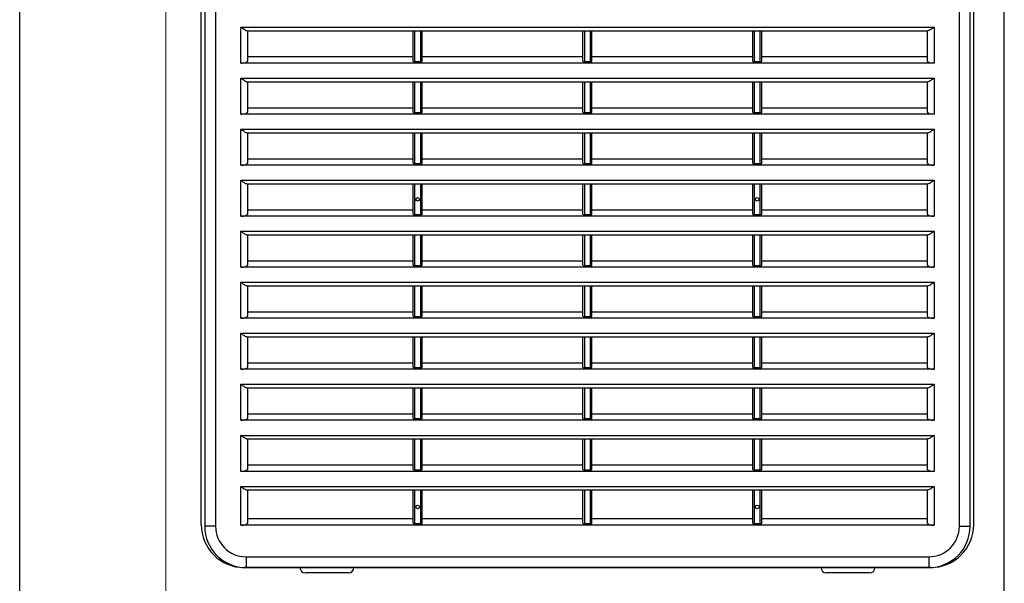
# Model space of a CAD drawing. Units: millimetres. Extents: x -71549 to -68791, y -10937 to -6672.
# Drawn here: x -71549 to -71275, y -10519 to -10363 of the extents above; entities that cross this region are included whole.
import ezdxf

# ---------------------------------------------------------------- set-up
doc = ezdxf.new("R2010")
doc.units = ezdxf.units.MM
doc.layers.get('0').update_dxf_attribs({"lineweight": 13})
doc.layers.add('DI', color=3, linetype='Continuous', lineweight=13)
doc.layers.add('FILTER_COVER_ORI', color=7, linetype='Continuous')
doc.layers.add('UNIT_FRONT_COVER', color=7, linetype='Continuous')

# ---------------------------------------------------------------- blocks, each defined once
blk = doc.blocks.new('r123131321')
at = {"layer": 'FILTER_COVER_ORI', "color": 255, "linetype": 'Continuous'}
for p, q in [((106654.65, 23821.36), (106654.65, 23545.36)), ((106657.65, 23821.36), (106657.65, 23545.36)), ((106864.65, 23545.36), (106864.65, 23821.36)), ((106867.65, 23545.36), (106867.65, 23821.36)), ((106664.65, 23674.24), (106664.65, 23684.26)), ((106664.65, 23684.26), (106857.65, 23684.26)), ((106666.38, 23683.26), (106713.15, 23683.26)), ((106666.65, 23674.97), (106666.65, 23683.26)), ((106712.65, 23674.79), (106712.65, 23683.26)), ((106713.15, 23674.61), (106713.15, 23683.26)), ((106713.15, 23683.26), (106714.65, 23683.26)), ((106714.65, 23683.26), (106760.4, 23683.26)), ((106714.65, 23683.26), (106714.65, 23674.61)), ((106715.15, 23674.79), (106715.15, 23683.26)), ((106759.9, 23674.79), (106759.9, 23683.26)), ((106760.4, 23674.61), (106760.4, 23683.26)), ((106760.4, 23683.26), (106761.9, 23683.26)), ((106761.9, 23683.26), (106807.65, 23683.26)), ((106761.9, 23683.26), (106761.9, 23674.61)), ((106762.4, 23674.79), (106762.4, 23683.26)), ((106807.15, 23674.79), (106807.15, 23683.26)), ((106807.65, 23674.61), (106807.65, 23683.26)), ((106807.65, 23683.26), (106809.15, 23683.26)), ((106809.15, 23683.26), (106855.92, 23683.26)), ((106809.15, 23683.26), (106809.15, 23674.61)), ((106809.65, 23674.79), (106809.65, 23683.26)), ((106855.65, 23683.26), (106855.65, 23674.97)), ((106857.65, 23684.26), (106857.65, 23674.24)), ((106857.65, 23674.24), (106664.65, 23674.24)), ((106666.65, 23676.06), (106712.65, 23676.06)), ((106714.65, 23674.61), (106713.15, 23674.61)), ((106715.15, 23676.06), (106759.9, 23676.06)), ((106761.9, 23674.61), (106760.4, 23674.61)), ((106762.4, 23676.06), (106807.15, 23676.06)), ((106809.15, 23674.61), (106807.65, 23674.61)), ((106809.65, 23676.06), (106855.65, 23676.06)), ((106664.65, 23660.04), (106664.65, 23670.06)), ((106664.65, 23670.06), (106857.65, 23670.06)), ((106666.38, 23669.06), (106713.15, 23669.06)), ((106666.65, 23660.77), (106666.65, 23669.06)), ((106712.65, 23660.59), (106712.65, 23669.06)), ((106713.15, 23660.41), (106713.15, 23669.06)), ((106713.15, 23669.06), (106714.65, 23669.06)), ((106714.65, 23669.06), (106760.4, 23669.06)), ((106714.65, 23669.06), (106714.65, 23660.41)), ((106715.15, 23660.59), (106715.15, 23669.06)), ((106759.9, 23660.59), (106759.9, 23669.06)), ((106760.4, 23660.41), (106760.4, 23669.06)), ((106760.4, 23669.06), (106761.9, 23669.06)), ((106761.9, 23669.06), (106807.65, 23669.06)), ((106761.9, 23669.06), (106761.9, 23660.41)), ((106762.4, 23660.59), (106762.4, 23669.06)), ((106807.15, 23660.59), (106807.15, 23669.06)), ((106807.65, 23660.41), (106807.65, 23669.06)), ((106807.65, 23669.06), (106809.15, 23669.06)), ((106809.15, 23669.06), (106855.92, 23669.06)), ((106809.15, 23669.06), (106809.15, 23660.41)), ((106809.65, 23660.59), (106809.65, 23669.06)), ((106855.65, 23669.06), (106855.65, 23660.77)), ((106857.65, 23670.06), (106857.65, 23660.04)), ((106857.65, 23660.04), (106664.65, 23660.04)), ((106666.65, 23661.86), (106712.65, 23661.86)), ((106714.65, 23660.41), (106713.15, 23660.41)), ((106715.15, 23661.86), (106759.9, 23661.86)), ((106761.9, 23660.41), (106760.4, 23660.41)), ((106762.4, 23661.86), (106807.15, 23661.86)), ((106809.15, 23660.41), (106807.65, 23660.41)), ((106809.65, 23661.86), (106855.65, 23661.86)), ((106664.65, 23645.84), (106664.65, 23655.86)), ((106664.65, 23655.86), (106857.65, 23655.86)), ((106666.38, 23654.86), (106713.15, 23654.86)), ((106666.65, 23646.57), (106666.65, 23654.86)), ((106712.65, 23646.39), (106712.65, 23654.86)), ((106713.15, 23646.21), (106713.15, 23654.86)), ((106713.15, 23654.86), (106714.65, 23654.86)), ((106714.65, 23654.86), (106760.4, 23654.86)), ((106714.65, 23654.86), (106714.65, 23646.21)), ((106715.15, 23646.39), (106715.15, 23654.86)), ((106759.9, 23646.39), (106759.9, 23654.86)), ((106760.4, 23646.21), (106760.4, 23654.86)), ((106760.4, 23654.86), (106761.9, 23654.86)), ((106761.9, 23654.86), (106807.65, 23654.86)), ((106761.9, 23654.86), (106761.9, 23646.21)), ((106762.4, 23646.39), (106762.4, 23654.86)), ((106807.15, 23646.39), (106807.15, 23654.86)), ((106807.65, 23646.21), (106807.65, 23654.86)), ((106807.65, 23654.86), (106809.15, 23654.86)), ((106809.15, 23654.86), (106855.92, 23654.86)), ((106809.15, 23654.86), (106809.15, 23646.21)), ((106809.65, 23646.39), (106809.65, 23654.86)), ((106855.65, 23654.86), (106855.65, 23646.57)), ((106857.65, 23655.86), (106857.65, 23645.84)), ((106666.65, 23647.66), (106712.65, 23647.66)), ((106714.65, 23646.21), (106713.15, 23646.21)), ((106715.15, 23647.66), (106759.9, 23647.66)), ((106761.9, 23646.21), (106760.4, 23646.21)), ((106762.4, 23647.66), (106807.15, 23647.66)), ((106809.15, 23646.21), (106807.65, 23646.21)), ((106809.65, 23647.66), (106855.65, 23647.66)), ((106857.65, 23645.84), (106664.65, 23645.84)), ((106664.65, 23631.64), (106664.65, 23641.66)), ((106664.65, 23641.66), (106857.65, 23641.66)), ((106857.65, 23641.66), (106857.65, 23631.64)), ((106666.38, 23640.66), (106713.15, 23640.66)), ((106666.65, 23632.37), (106666.65, 23640.66)), ((106712.65, 23632.19), (106712.65, 23640.66)), ((106713.15, 23632.01), (106713.15, 23640.66)), ((106713.15, 23640.66), (106714.65, 23640.66)), ((106714.65, 23640.66), (106760.4, 23640.66)), ((106714.65, 23640.66), (106714.65, 23632.01)), ((106715.15, 23632.19), (106715.15, 23640.66)), ((106759.9, 23632.19), (106759.9, 23640.66)), ((106760.4, 23632.01), (106760.4, 23640.66)), ((106760.4, 23640.66), (106761.9, 23640.66)), ((106761.9, 23640.66), (106807.65, 23640.66)), ((106761.9, 23640.66), (106761.9, 23632.01)), ((106762.4, 23632.19), (106762.4, 23640.66)), ((106807.15, 23632.19), (106807.15, 23640.66)), ((106807.65, 23632.01), (106807.65, 23640.66)), ((106807.65, 23640.66), (106809.15, 23640.66)), ((106809.15, 23640.66), (106855.92, 23640.66)), ((106809.15, 23640.66), (106809.15, 23632.01)), ((106809.65, 23632.19), (106809.65, 23640.66)), ((106855.65, 23640.66), (106855.65, 23632.37)), ((106666.65, 23633.46), (106712.65, 23633.46)), ((106715.15, 23633.46), (106759.9, 23633.46)), ((106762.4, 23633.46), (106807.15, 23633.46)), ((106809.65, 23633.46), (106855.65, 23633.46)), ((106857.65, 23631.64), (106664.65, 23631.64)), ((106714.65, 23632.01), (106713.15, 23632.01)), ((106761.9, 23632.01), (106760.4, 23632.01)), ((106809.15, 23632.01), (106807.65, 23632.01)), ((106664.65, 23617.44), (106664.65, 23627.46)), ((106664.65, 23627.46), (106857.65, 23627.46)), ((106857.65, 23627.46), (106857.65, 23617.44)), ((106666.38, 23626.46), (106713.15, 23626.46)), ((106666.65, 23618.17), (106666.65, 23626.46)), ((106712.65, 23617.99), (106712.65, 23626.46)), ((106713.15, 23617.81), (106713.15, 23626.46)), ((106713.15, 23626.46), (106714.65, 23626.46)), ((106714.65, 23626.46), (106760.4, 23626.46)), ((106714.65, 23626.46), (106714.65, 23617.81)), ((106715.15, 23617.99), (106715.15, 23626.46)), ((106759.9, 23617.99), (106759.9, 23626.46)), ((106760.4, 23617.81), (106760.4, 23626.46)), ((106760.4, 23626.46), (106761.9, 23626.46)), ((106761.9, 23626.46), (106807.65, 23626.46)), ((106761.9, 23626.46), (106761.9, 23617.81)), ((106762.4, 23617.99), (106762.4, 23626.46)), ((106807.15, 23617.99), (106807.15, 23626.46)), ((106807.65, 23617.81), (106807.65, 23626.46)), ((106807.65, 23626.46), (106809.15, 23626.46)), ((106809.15, 23626.46), (106855.92, 23626.46)), ((106809.15, 23626.46), (106809.15, 23617.81)), ((106809.65, 23617.99), (106809.65, 23626.46)), ((106855.65, 23626.46), (106855.65, 23618.17)), ((106666.65, 23619.26), (106712.65, 23619.26)), ((106715.15, 23619.26), (106759.9, 23619.26)), ((106762.4, 23619.26), (106807.15, 23619.26)), ((106809.65, 23619.26), (106855.65, 23619.26)), ((106857.65, 23617.44), (106664.65, 23617.44)), ((106714.65, 23617.81), (106713.15, 23617.81)), ((106761.9, 23617.81), (106760.4, 23617.81)), ((106809.15, 23617.81), (106807.65, 23617.81)), ((106664.65, 23603.24), (106664.65, 23613.26)), ((106664.65, 23613.26), (106857.65, 23613.26)), ((106666.38, 23612.26), (106713.15, 23612.26)), ((106666.65, 23603.97), (106666.65, 23612.26)), ((106712.65, 23603.79), (106712.65, 23612.26)), ((106713.15, 23603.61), (106713.15, 23612.26)), ((106713.15, 23612.26), (106714.65, 23612.26)), ((106714.65, 23612.26), (106760.4, 23612.26)), ((106714.65, 23612.26), (106714.65, 23603.61)), ((106715.15, 23603.79), (106715.15, 23612.26)), ((106759.9, 23603.79), (106759.9, 23612.26)), ((106760.4, 23603.61), (106760.4, 23612.26)), ((106760.4, 23612.26), (106761.9, 23612.26)), ((106761.9, 23612.26), (106807.65, 23612.26)), ((106761.9, 23612.26), (106761.9, 23603.61)), ((106762.4, 23603.79), (106762.4, 23612.26)), ((106807.15, 23603.79), (106807.15, 23612.26)), ((106807.65, 23603.61), (106807.65, 23612.26)), ((106807.65, 23612.26), (106809.15, 23612.26)), ((106809.15, 23612.26), (106855.92, 23612.26)), ((106809.15, 23612.26), (106809.15, 23603.61)), ((106809.65, 23603.79), (106809.65, 23612.26)), ((106855.65, 23612.26), (106855.65, 23603.97)), ((106857.65, 23613.26), (106857.65, 23603.24)), ((106857.65, 23603.24), (106664.65, 23603.24)), ((106666.65, 23605.06), (106712.65, 23605.06)), ((106714.65, 23603.61), (106713.15, 23603.61)), ((106715.15, 23605.06), (106759.9, 23605.06)), ((106761.9, 23603.61), (106760.4, 23603.61)), ((106762.4, 23605.06), (106807.15, 23605.06)), ((106809.15, 23603.61), (106807.65, 23603.61)), ((106809.65, 23605.06), (106855.65, 23605.06)), ((106664.65, 23589.04), (106664.65, 23599.06)), ((106664.65, 23599.06), (106857.65, 23599.06)), ((106666.38, 23598.06), (106713.15, 23598.06)), ((106666.65, 23589.77), (106666.65, 23598.06)), ((106712.65, 23589.59), (106712.65, 23598.06)), ((106713.15, 23589.41), (106713.15, 23598.06)), ((106713.15, 23598.06), (106714.65, 23598.06)), ((106714.65, 23598.06), (106760.4, 23598.06)), ((106714.65, 23598.06), (106714.65, 23589.41)), ((106715.15, 23589.59), (106715.15, 23598.06)), ((106759.9, 23589.59), (106759.9, 23598.06)), ((106760.4, 23589.41), (106760.4, 23598.06)), ((106760.4, 23598.06), (106761.9, 23598.06)), ((106761.9, 23598.06), (106807.65, 23598.06)), ((106761.9, 23598.06), (106761.9, 23589.41)), ((106762.4, 23589.59), (106762.4, 23598.06)), ((106807.15, 23589.59), (106807.15, 23598.06)), ((106807.65, 23589.41), (106807.65, 23598.06)), ((106807.65, 23598.06), (106809.15, 23598.06)), ((106809.15, 23598.06), (106855.92, 23598.06)), ((106809.15, 23598.06), (106809.15, 23589.41)), ((106809.65, 23589.59), (106809.65, 23598.06)), ((106855.65, 23598.06), (106855.65, 23589.77)), ((106857.65, 23599.06), (106857.65, 23589.04)), ((106857.65, 23589.04), (106664.65, 23589.04)), ((106666.65, 23590.86), (106712.65, 23590.86)), ((106714.65, 23589.41), (106713.15, 23589.41)), ((106715.15, 23590.86), (106759.9, 23590.86)), ((106761.9, 23589.41), (106760.4, 23589.41)), ((106762.4, 23590.86), (106807.15, 23590.86)), ((106809.15, 23589.41), (106807.65, 23589.41)), ((106809.65, 23590.86), (106855.65, 23590.86)), ((106664.65, 23574.84), (106664.65, 23584.86)), ((106664.65, 23584.86), (106857.65, 23584.86)), ((106666.38, 23583.86), (106713.15, 23583.86)), ((106666.65, 23575.57), (106666.65, 23583.86)), ((106712.65, 23575.39), (106712.65, 23583.86)), ((106713.15, 23575.21), (106713.15, 23583.86)), ((106713.15, 23583.86), (106714.65, 23583.86)), ((106714.65, 23583.86), (106760.4, 23583.86)), ((106714.65, 23583.86), (106714.65, 23575.21)), ((106715.15, 23575.39), (106715.15, 23583.86)), ((106759.9, 23575.39), (106759.9, 23583.86)), ((106760.4, 23575.21), (106760.4, 23583.86)), ((106760.4, 23583.86), (106761.9, 23583.86)), ((106761.9, 23583.86), (106807.65, 23583.86)), ((106761.9, 23583.86), (106761.9, 23575.21)), ((106762.4, 23575.39), (106762.4, 23583.86)), ((106807.15, 23575.39), (106807.15, 23583.86)), ((106807.65, 23575.21), (106807.65, 23583.86)), ((106807.65, 23583.86), (106809.15, 23583.86)), ((106809.15, 23583.86), (106855.92, 23583.86)), ((106809.15, 23583.86), (106809.15, 23575.21)), ((106809.65, 23575.39), (106809.65, 23583.86)), ((106855.65, 23583.86), (106855.65, 23575.57)), ((106857.65, 23584.86), (106857.65, 23574.84)), ((106666.65, 23576.66), (106712.65, 23576.66)), ((106714.65, 23575.21), (106713.15, 23575.21)), ((106715.15, 23576.66), (106759.9, 23576.66)), ((106761.9, 23575.21), (106760.4, 23575.21)), ((106762.4, 23576.66), (106807.15, 23576.66)), ((106809.15, 23575.21), (106807.65, 23575.21)), ((106809.65, 23576.66), (106855.65, 23576.66)), ((106857.65, 23574.84), (106664.65, 23574.84)), ((106664.65, 23560.64), (106664.65, 23570.66)), ((106664.65, 23570.66), (106857.65, 23570.66)), ((106666.38, 23569.66), (106713.15, 23569.66)), ((106666.65, 23561.37), (106666.65, 23569.66)), ((106712.65, 23561.19), (106712.65, 23569.66)), ((106713.15, 23561.01), (106713.15, 23569.66)), ((106713.15, 23569.66), (106714.65, 23569.66)), ((106714.65, 23569.66), (106760.4, 23569.66)), ((106714.65, 23569.66), (106714.65, 23561.01)), ((106715.15, 23561.19), (106715.15, 23569.66)), ((106759.9, 23561.19), (106759.9, 23569.66)), ((106760.4, 23561.01), (106760.4, 23569.66)), ((106760.4, 23569.66), (106761.9, 23569.66)), ((106761.9, 23569.66), (106807.65, 23569.66)), ((106761.9, 23569.66), (106761.9, 23561.01)), ((106762.4, 23561.19), (106762.4, 23569.66)), ((106807.15, 23561.19), (106807.15, 23569.66)), ((106807.65, 23561.01), (106807.65, 23569.66)), ((106807.65, 23569.66), (106809.15, 23569.66)), ((106809.15, 23569.66), (106855.92, 23569.66)), ((106809.15, 23569.66), (106809.15, 23561.01)), ((106809.65, 23561.19), (106809.65, 23569.66)), ((106855.65, 23569.66), (106855.65, 23561.37)), ((106857.65, 23570.66), (106857.65, 23560.64)), ((106666.65, 23562.46), (106712.65, 23562.46)), ((106715.15, 23562.46), (106759.9, 23562.46)), ((106762.4, 23562.46), (106807.15, 23562.46)), ((106809.65, 23562.46), (106855.65, 23562.46)), ((106857.65, 23560.64), (106664.65, 23560.64)), ((106714.65, 23561.01), (106713.15, 23561.01)), ((106761.9, 23561.01), (106760.4, 23561.01)), ((106809.15, 23561.01), (106807.65, 23561.01)), ((106664.65, 23556.46), (106857.65, 23556.46)), ((106664.65, 23545.64), (106664.65, 23556.46)), ((106857.65, 23556.46), (106857.65, 23545.64)), ((106666.38, 23555.46), (106713.15, 23555.46)), ((106666.65, 23546.37), (106666.65, 23555.46)), ((106712.65, 23546.19), (106712.65, 23555.46)), ((106713.15, 23546.01), (106713.15, 23555.46)), ((106713.15, 23555.46), (106714.65, 23555.46)), ((106714.65, 23555.46), (106760.4, 23555.46)), ((106714.65, 23555.46), (106714.65, 23546.01)), ((106715.15, 23546.19), (106715.15, 23555.46)), ((106759.9, 23546.19), (106759.9, 23555.46)), ((106760.4, 23546.01), (106760.4, 23555.46)), ((106760.4, 23555.46), (106761.9, 23555.46)), ((106761.9, 23555.46), (106807.65, 23555.46)), ((106761.9, 23555.46), (106761.9, 23546.01)), ((106762.4, 23546.19), (106762.4, 23555.46)), ((106807.15, 23546.19), (106807.15, 23555.46)), ((106807.65, 23546.01), (106807.65, 23555.46)), ((106807.65, 23555.46), (106809.15, 23555.46)), ((106809.15, 23555.46), (106855.92, 23555.46)), ((106809.15, 23555.46), (106809.15, 23546.01)), ((106809.65, 23546.19), (106809.65, 23555.46)), ((106855.65, 23555.46), (106855.65, 23546.37)), ((106657.65, 23545.36), (106654.65, 23545.36)), ((106857.65, 23545.64), (106664.65, 23545.64)), ((106712.65, 23547.46), (106666.65, 23547.46)), ((106714.65, 23546.01), (106713.15, 23546.01)), ((106759.9, 23547.46), (106715.15, 23547.46)), ((106761.9, 23546.01), (106760.4, 23546.01)), ((106807.15, 23547.46), (106762.4, 23547.46)), ((106809.15, 23546.01), (106807.65, 23546.01)), ((106855.65, 23547.46), (106809.65, 23547.46)), ((106864.65, 23545.36), (106867.65, 23545.36)), ((106666.15, 23536.86), (106856.15, 23536.86)), ((106666.15, 23536.86), (106666.15, 23533.86)), ((106856.15, 23536.86), (106856.15, 23533.86)), ((106666.15, 23533.86), (106856.15, 23533.86)), ((106694.65, 23532.36), (106682.65, 23532.36)), ((106839.65, 23532.36), (106827.65, 23532.36))]:
    blk.add_line(p, q, dxfattribs=at)
for centre in [(106713.9, 23636.34), (106808.4, 23636.34), (106713.9, 23550.74), (106808.4, 23550.74)]:
    blk.add_circle(centre, 0.5, dxfattribs=at)
for centre, radius, start, end in [((106666.15, 23545.36), 11.5, 180, 270), ((106666.15, 23545.36), 8.5, 180, 270), ((106856.15, 23545.36), 8.5, 270, 0), ((106856.15, 23545.36), 11.5, 270, 360), ((106682.65, 23533.86), 1.5, 180, 270), ((106694.65, 23533.86), 1.5, 270, 0), ((106827.65, 23533.86), 1.5, 180, 270), ((106839.65, 23533.86), 1.5, 270, 0)]:
    blk.add_arc(centre, radius, start, end, dxfattribs=at)
for centre, major_axis, start_param, end_param in [((106664.65, 23674.97), (-2, 0), 1.570796, 3.141593), ((106713.15, 23674.79), (0.5, 0), 3.141593, 4.712389), ((106714.65, 23674.79), (0.5, 0), 4.712389, 6.283185), ((106760.4, 23674.79), (0.5, 0), 3.141593, 4.712389), ((106761.9, 23674.79), (0.5, 0), 4.712389, 6.283185), ((106807.65, 23674.79), (0.5, 0), 3.141593, 4.712389), ((106809.15, 23674.79), (0.5, 0), 4.712389, 6.283185), ((106857.65, 23674.97), (2, 0), 3.141593, 4.712389), ((106664.65, 23660.77), (-2, 0), 1.570796, 3.141593), ((106713.15, 23660.59), (0.5, 0), 3.141593, 4.712389), ((106714.65, 23660.59), (0.5, 0), 4.712389, 6.283185), ((106760.4, 23660.59), (0.5, 0), 3.141593, 4.712389), ((106761.9, 23660.59), (0.5, 0), 4.712389, 6.283185), ((106807.65, 23660.59), (0.5, 0), 3.141593, 4.712389), ((106809.15, 23660.59), (0.5, 0), 4.712389, 6.283185), ((106857.65, 23660.77), (2, 0), 3.141593, 4.712389), ((106664.65, 23646.57), (-2, 0), 1.570796, 3.141593), ((106713.15, 23646.39), (0.5, 0), 3.141593, 4.712389), ((106714.65, 23646.39), (0.5, 0), 4.712389, 6.283185), ((106760.4, 23646.39), (0.5, 0), 3.141593, 4.712389), ((106761.9, 23646.39), (0.5, 0), 4.712389, 6.283185), ((106807.65, 23646.39), (0.5, 0), 3.141593, 4.712389), ((106809.15, 23646.39), (0.5, 0), 4.712389, 6.283185), ((106857.65, 23646.57), (2, 0), 3.141593, 4.712389), ((106664.65, 23632.37), (-2, 0), 1.570796, 3.141593), ((106713.15, 23632.19), (0.5, 0), 3.141593, 4.712389), ((106714.65, 23632.19), (0.5, 0), 4.712389, 6.283185), ((106760.4, 23632.19), (0.5, 0), 3.141593, 4.712389), ((106761.9, 23632.19), (0.5, 0), 4.712389, 6.283185), ((106807.65, 23632.19), (0.5, 0), 3.141593, 4.712389), ((106809.15, 23632.19), (0.5, 0), 4.712389, 6.283185), ((106857.65, 23632.37), (2, 0), 3.141593, 4.712389), ((106664.65, 23618.17), (-2, 0), 1.570796, 3.141593), ((106713.15, 23617.99), (0.5, 0), 3.141593, 4.712389), ((106714.65, 23617.99), (0.5, 0), 4.712389, 6.283185), ((106760.4, 23617.99), (0.5, 0), 3.141593, 4.712389), ((106761.9, 23617.99), (0.5, 0), 4.712389, 6.283185), ((106807.65, 23617.99), (0.5, 0), 3.141593, 4.712389), ((106809.15, 23617.99), (0.5, 0), 4.712389, 6.283185), ((106857.65, 23618.17), (2, 0), 3.141593, 4.712389), ((106664.65, 23603.97), (-2, 0), 1.570796, 3.141593), ((106713.15, 23603.79), (0.5, 0), 3.141593, 4.712389), ((106714.65, 23603.79), (0.5, 0), 4.712389, 6.283185), ((106760.4, 23603.79), (0.5, 0), 3.141593, 4.712389), ((106761.9, 23603.79), (0.5, 0), 4.712389, 6.283185), ((106807.65, 23603.79), (0.5, 0), 3.141593, 4.712389), ((106809.15, 23603.79), (0.5, 0), 4.712389, 6.283185), ((106857.65, 23603.97), (2, 0), 3.141593, 4.712389), ((106664.65, 23589.77), (-2, 0), 1.570796, 3.141593), ((106713.15, 23589.59), (0.5, 0), 3.141593, 4.712389), ((106714.65, 23589.59), (0.5, 0), 4.712389, 6.283185), ((106760.4, 23589.59), (0.5, 0), 3.141593, 4.712389), ((106761.9, 23589.59), (0.5, 0), 4.712389, 6.283185), ((106807.65, 23589.59), (0.5, 0), 3.141593, 4.712389), ((106809.15, 23589.59), (0.5, 0), 4.712389, 6.283185), ((106857.65, 23589.77), (2, 0), 3.141593, 4.712389), ((106664.65, 23575.57), (-2, 0), 1.570796, 3.141593), ((106713.15, 23575.39), (0.5, 0), 3.141593, 4.712389), ((106714.65, 23575.39), (0.5, 0), 4.712389, 6.283185), ((106760.4, 23575.39), (0.5, 0), 3.141593, 4.712389), ((106761.9, 23575.39), (0.5, 0), 4.712389, 6.283185), ((106807.65, 23575.39), (0.5, 0), 3.141593, 4.712389), ((106809.15, 23575.39), (0.5, 0), 4.712389, 6.283185), ((106857.65, 23575.57), (2, 0), 3.141593, 4.712389), ((106664.65, 23561.37), (-2, 0), 1.570796, 3.141593), ((106857.65, 23561.37), (2, 0), 3.141593, 4.712389), ((106713.15, 23561.19), (0.5, 0), 3.141593, 4.712389), ((106714.65, 23561.19), (0.5, 0), 4.712389, 6.283185), ((106760.4, 23561.19), (0.5, 0), 3.141593, 4.712389), ((106761.9, 23561.19), (0.5, 0), 4.712389, 6.283185), ((106807.65, 23561.19), (0.5, 0), 3.141593, 4.712389), ((106809.15, 23561.19), (0.5, 0), 4.712389, 6.283185), ((106664.65, 23546.37), (-2, 0), 1.570796, 3.141593), ((106713.15, 23546.19), (-0.5, 0), 0, 1.570796), ((106714.65, 23546.19), (-0.5, 0), 1.570796, 3.141593), ((106760.4, 23546.19), (-0.5, 0), 0, 1.570796), ((106761.9, 23546.19), (-0.5, 0), 1.570796, 3.141593), ((106807.65, 23546.19), (-0.5, 0), 0, 1.570796), ((106809.15, 23546.19), (-0.5, 0), 1.570796, 3.141593), ((106857.65, 23546.37), (-2, 0), 0, 1.570796)]:
    blk.add_ellipse(centre, major_axis=major_axis, ratio=0.36397, start_param=start_param, end_param=end_param, dxfattribs=at)
for points in [[(106666.38, 23683.26), (106666.28, 23683.26), (106666.16, 23683.31), (106665.89, 23683.44), (106665.75, 23683.52), (106665.44, 23683.71), (106665.29, 23683.82), (106664.97, 23684.04), (106664.81, 23684.15), (106664.65, 23684.26)], [(106857.65, 23684.26), (106857.49, 23684.15), (106857.33, 23684.04), (106857.01, 23683.82), (106856.86, 23683.71), (106856.56, 23683.52), (106856.41, 23683.44), (106856.14, 23683.31), (106856.02, 23683.26), (106855.92, 23683.26)], [(106666.38, 23669.06), (106666.28, 23669.06), (106666.16, 23669.11), (106665.89, 23669.24), (106665.75, 23669.32), (106665.44, 23669.51), (106665.29, 23669.62), (106664.97, 23669.84), (106664.81, 23669.95), (106664.65, 23670.06)], [(106857.65, 23670.06), (106857.49, 23669.95), (106857.33, 23669.84), (106857.01, 23669.62), (106856.86, 23669.51), (106856.56, 23669.32), (106856.41, 23669.24), (106856.14, 23669.11), (106856.02, 23669.06), (106855.92, 23669.06)], [(106666.38, 23654.86), (106666.28, 23654.86), (106666.16, 23654.91), (106665.89, 23655.04), (106665.75, 23655.12), (106665.44, 23655.31), (106665.29, 23655.42), (106664.97, 23655.64), (106664.81, 23655.75), (106664.65, 23655.86)], [(106857.65, 23655.86), (106857.49, 23655.75), (106857.33, 23655.64), (106857.01, 23655.42), (106856.86, 23655.31), (106856.56, 23655.12), (106856.41, 23655.04), (106856.14, 23654.91), (106856.02, 23654.86), (106855.92, 23654.86)], [(106666.38, 23640.66), (106666.28, 23640.66), (106666.16, 23640.71), (106665.89, 23640.84), (106665.75, 23640.92), (106665.44, 23641.11), (106665.29, 23641.22), (106664.97, 23641.44), (106664.81, 23641.55), (106664.65, 23641.66)], [(106857.65, 23641.66), (106857.49, 23641.55), (106857.33, 23641.44), (106857.01, 23641.22), (106856.86, 23641.11), (106856.56, 23640.92), (106856.41, 23640.84), (106856.14, 23640.71), (106856.02, 23640.66), (106855.92, 23640.66)], [(106666.38, 23626.46), (106666.28, 23626.46), (106666.16, 23626.51), (106665.89, 23626.64), (106665.75, 23626.72), (106665.44, 23626.91), (106665.29, 23627.02), (106664.97, 23627.24), (106664.81, 23627.35), (106664.65, 23627.46)], [(106857.65, 23627.46), (106857.49, 23627.35), (106857.33, 23627.24), (106857.01, 23627.02), (106856.86, 23626.91), (106856.56, 23626.72), (106856.41, 23626.64), (106856.14, 23626.51), (106856.02, 23626.46), (106855.92, 23626.46)], [(106666.38, 23612.26), (106666.28, 23612.26), (106666.16, 23612.31), (106665.89, 23612.44), (106665.75, 23612.52), (106665.44, 23612.71), (106665.29, 23612.82), (106664.97, 23613.04), (106664.81, 23613.15), (106664.65, 23613.26)], [(106857.65, 23613.26), (106857.49, 23613.15), (106857.33, 23613.04), (106857.01, 23612.82), (106856.86, 23612.71), (106856.56, 23612.52), (106856.41, 23612.44), (106856.14, 23612.31), (106856.02, 23612.26), (106855.92, 23612.26)], [(106666.38, 23598.06), (106666.28, 23598.06), (106666.16, 23598.11), (106665.89, 23598.24), (106665.75, 23598.32), (106665.44, 23598.51), (106665.29, 23598.62), (106664.97, 23598.84), (106664.81, 23598.95), (106664.65, 23599.06)], [(106857.65, 23599.06), (106857.49, 23598.95), (106857.33, 23598.84), (106857.01, 23598.62), (106856.86, 23598.51), (106856.56, 23598.32), (106856.41, 23598.24), (106856.14, 23598.11), (106856.02, 23598.06), (106855.92, 23598.06)], [(106666.38, 23583.86), (106666.28, 23583.86), (106666.16, 23583.91), (106665.89, 23584.04), (106665.75, 23584.12), (106665.44, 23584.31), (106665.29, 23584.42), (106664.97, 23584.64), (106664.81, 23584.75), (106664.65, 23584.86)], [(106857.65, 23584.86), (106857.49, 23584.75), (106857.33, 23584.64), (106857.01, 23584.42), (106856.86, 23584.31), (106856.56, 23584.12), (106856.41, 23584.04), (106856.14, 23583.91), (106856.02, 23583.86), (106855.92, 23583.86)], [(106666.38, 23569.66), (106666.28, 23569.66), (106666.16, 23569.71), (106665.89, 23569.84), (106665.75, 23569.92), (106665.44, 23570.11), (106665.29, 23570.22), (106664.97, 23570.44), (106664.81, 23570.55), (106664.65, 23570.66)], [(106857.65, 23570.66), (106857.49, 23570.55), (106857.33, 23570.44), (106857.01, 23570.22), (106856.86, 23570.11), (106856.56, 23569.92), (106856.41, 23569.84), (106856.14, 23569.71), (106856.02, 23569.66), (106855.92, 23569.66)], [(106664.65, 23556.46), (106664.81, 23556.35), (106664.97, 23556.24), (106665.29, 23556.02), (106665.44, 23555.91), (106665.75, 23555.72), (106665.89, 23555.64), (106666.16, 23555.51), (106666.28, 23555.46), (106666.38, 23555.46)], [(106857.65, 23556.46), (106857.49, 23556.35), (106857.33, 23556.24), (106857.01, 23556.02), (106856.86, 23555.91), (106856.56, 23555.72), (106856.41, 23555.64), (106856.14, 23555.51), (106856.02, 23555.46), (106855.92, 23555.46)]]:
    blk.add_open_spline(points, degree=3, knots=[0, 0, 0, 0, 0.25, 0.25, 0.5, 0.5, 0.75, 0.75, 1, 1, 1, 1], dxfattribs=at)
blk = doc.blocks.new('wfqwdq')
at = {"linetype": 'ByBlock'}
blk.add_line((127452.04, -8083.24), (127452.04, -7418.24), dxfattribs=at)
at = {"layer": 'UNIT_FRONT_COVER', "color": 7, "linetype": 'Continuous'}
for p, q in [((127411.37, -8082.74), (127411.37, -7408.73)), ((127685.37, -8082.74), (127685.37, -7408.73)), ((127411.37, -8082.74), (127411.37, -7418.74)), ((127685.37, -8082.74), (127685.37, -7418.74)), ((127461.87, -8036.24), (127461.87, -7760.24)), ((127676.87, -8036.24), (127676.87, -7760.24)), ((127664.87, -8048.24), (127473.87, -8048.24))]:
    blk.add_line(p, q, dxfattribs=at)
for centre, start, end in [((127473.87, -8036.24), 180, 270), ((127664.87, -8036.24), 270, 0)]:
    blk.add_arc(centre, 12, start, end, dxfattribs=at)
at = {"linetype": 'ByBlock'}
blk.add_blockref('r123131321', (20808.22, -31582.1), dxfattribs=at)

msp = doc.modelspace()

# ---------------------------------------------------------------- block references
at = {"layer": 'DI', "color": 0}
msp.add_blockref('wfqwdq', (-198960.02, -2466.78), dxfattribs=at)

doc.saveas('drawing.dxf')
